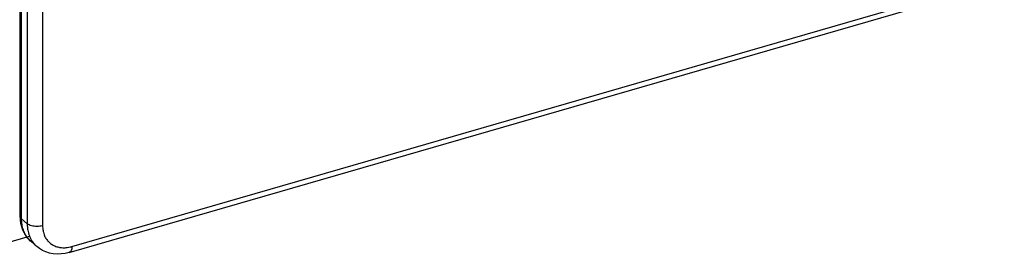
# Model space of a CAD drawing. Units: millimetres. Extents: x -225 to 281, y -86 to 159.
# Drawn here: x 77 to 121, y -25 to -15 of the extents above; entities that cross this region are included whole.
import ezdxf

# ---------------------------------------------------------------- set-up
doc = ezdxf.new("R2010")
doc.units = ezdxf.units.MM
doc.header["$LTSCALE"] = 36.425481
doc.layers.get('0').update_dxf_attribs({"linetype": 'CONTINUOUS'})

msp = doc.modelspace()

# ---------------------------------------------------------------- linework, layer by layer
at = {"color": 7, "linetype": 'CONTINUOUS'}
for p, q in [((77.444, -23.582), (77.444, 6.729)), ((79.631, -25.203), (159.497, -2.148)), ((77.475, -23.91), (77.444, -23.582)), ((77.937, -24.723), (77.912, -24.701)), ((78.183, -24.936), (77.933, -24.719))]:
    msp.add_line(p, q, dxfattribs=at)
at = {"color": 9, "linetype": 'CONTINUOUS'}
for p, q in [((77.511, -23.707), (77.511, 6.604)), ((77.761, 6.387), (77.761, -23.924)), ((78.444, 2.278), (78.444, -24.015)), ((79.743, -24.939), (158.956, -2.072)), ((77.761, -23.924), (77.511, -23.707)), ((78.183, -24.936), (78.183, -24.936))]:
    msp.add_line(p, q, dxfattribs=at)
at = {"color": 3, "linetype": 'CONTINUOUS'}
msp.add_line((74.913, -25.327), (77.866, -24.475), dxfattribs=at)
at = {"color": 7, "linetype": 'CONTINUOUS'}
for points in [[(77.912, -24.701), (77.716, -24.48), (77.567, -24.213), (77.475, -23.91)], [(78.752, -25.23), (78.594, -25.18), (78.446, -25.114), (78.309, -25.032), (78.183, -24.936)], [(79.267, -25.27), (79.089, -25.275), (78.917, -25.261), (78.752, -25.23)], [(79.631, -25.203), (79.448, -25.246), (79.267, -25.27)]]:
    msp.add_lwpolyline(points, dxfattribs=at)
at = {"color": 9, "linetype": 'CONTINUOUS'}
for points in [[(77.444, -23.582), (77.444, -23.629), (77.475, -23.676), (77.511, -23.707)], [(77.761, -23.924), (77.761, -23.957), (77.761, -23.991), (77.763, -24.024)], [(77.823, -24.609), (77.795, -24.578), (77.769, -24.544), (77.745, -24.51)], [(77.861, -24.476), (77.879, -24.521), (77.899, -24.565), (77.922, -24.608)], [(77.933, -24.719), (77.894, -24.685), (77.857, -24.648), (77.823, -24.609)], [(78.595, -24.58), (78.615, -24.613), (78.638, -24.645), (78.663, -24.675)], [(79.676, -24.957), (79.698, -24.952), (79.72, -24.946), (79.743, -24.939)]]:
    msp.add_open_spline(points, degree=3, dxfattribs=at)
for points, knots in [([(77.745, -24.51), (77.725, -24.481), (77.664, -24.384), (77.582, -24.204), (77.523, -23.962), (77.511, -23.793), (77.511, -23.707)], [0, 0, 0, 0, 0.123675, 0.404289, 0.696007, 1, 1, 1, 1]), ([(78.444, -24.015), (78.363, -24.039), (78.193, -24.059), (77.957, -24.031), (77.812, -23.968), (77.761, -23.924)], [0, 0, 0, 0, 0.355719, 0.711438, 1, 1, 1, 1]), ([(77.763, -24.024), (77.767, -24.087), (77.785, -24.235), (77.826, -24.385), (77.859, -24.471), (77.861, -24.476)], [0, 0, 0, 0, 0.407227, 0.963478, 1, 1, 1, 1]), ([(78.444, -24.015), (78.444, -24.087), (78.451, -24.183), (78.471, -24.276), (78.477, -24.298)], [0, 0, 0, 0, 0.759281, 1, 1, 1, 1]), ([(78.477, -24.298), (78.487, -24.339), (78.517, -24.437), (78.563, -24.529), (78.595, -24.58)], [0, 0, 0, 0, 0.408017, 1, 1, 1, 1]), ([(77.922, -24.608), (77.935, -24.631), (77.987, -24.722), (78.073, -24.833), (78.156, -24.912), (78.183, -24.936)], [0, 0, 0, 0, 0.188583, 0.743051, 1, 1, 1, 1]), ([(78.663, -24.675), (78.676, -24.69), (78.727, -24.747), (78.831, -24.836), (78.987, -24.922), (79.121, -24.963), (79.201, -24.978), (79.221, -24.981)], [0, 0, 0, 0, 0.088967, 0.355599, 0.626277, 0.904889, 1, 1, 1, 1]), ([(79.221, -24.981), (79.263, -24.987), (79.371, -24.996), (79.523, -24.988), (79.632, -24.967), (79.676, -24.957)], [0, 0, 0, 0, 0.276349, 0.705434, 1, 1, 1, 1]), ([(79.743, -24.939), (79.743, -25.003), (79.741, -25.104), (79.663, -25.191), (79.631, -25.203)], [0, 0, 0, 0, 0.641241, 1, 1, 1, 1])]:
    msp.add_open_spline(points, degree=3, knots=knots, dxfattribs=at)

doc.saveas('drawing.dxf')
